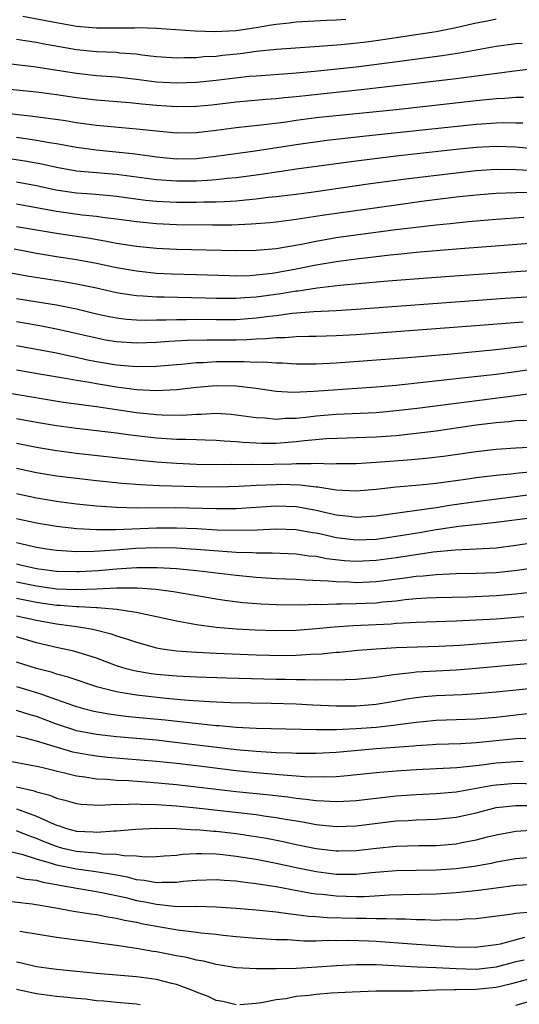
# Model space of a CAD drawing. Units: inches. Extents: x 2613000 to 2616000, y 1470000 to 1473000.
# Drawn here: x 2613521 to 2613571, y 1472523 to 1472622 of the extents above; entities that cross this region are included whole.
import ezdxf

# ---------------------------------------------------------------- set-up
doc = ezdxf.new("R2010")
doc.units = ezdxf.units.IN
doc.header["$MEASUREMENT"] = 0
doc.layers.add('LD26131470_2ft', color=244, linetype='Continuous')

msp = doc.modelspace()

# ---------------------------------------------------------------- linework, layer by layer
at = {"layer": 'LD26131470_2ft'}
for points, elevation in [([(2613521.632, 1472622.368), (2613525, 1472621.704), (2613527, 1472621.35), (2613529, 1472621.173), (2613530.826, 1472621.174), (2613532.801, 1472621.199), (2613533.218, 1472621.218), (2613535, 1472621.157), (2613538.893, 1472620.893), (2613540.822, 1472620.822), (2613543, 1472620.933), (2613545, 1472621.223), (2613546.527, 1472621.473), (2613547, 1472621.567), (2613548.304, 1472621.696), (2613549, 1472621.802), (2613552.045, 1472621.955), (2613553, 1472621.976), (2613553.95, 1472622.05)], 9844), ([(2613569, 1472622.055), (2613568.142, 1472621.857), (2613567, 1472621.636), (2613564.849, 1472621.151), (2613563, 1472620.795), (2613561, 1472620.477), (2613559, 1472620.18), (2613557, 1472619.891), (2613555.725, 1472619.725), (2613553.485, 1472619.485), (2613551.307, 1472619.307), (2613547.014, 1472619.014), (2613545, 1472618.8), (2613543.416, 1472618.583), (2613541.603, 1472618.397), (2613541, 1472618.322), (2613539.735, 1472618.265), (2613539, 1472618.186), (2613537.808, 1472618.192), (2613537, 1472618.152), (2613535, 1472618.288), (2613533.55, 1472618.451), (2613533, 1472618.535), (2613531.34, 1472618.66), (2613531, 1472618.701), (2613529, 1472618.791), (2613527, 1472618.994), (2613523.591, 1472619.591), (2613523, 1472619.711), (2613521.875, 1472619.875), (2613521, 1472620.031)], 9842), ([(2613571.631, 1472619.631), (2613571, 1472619.589), (2613569, 1472619.308), (2613565.341, 1472618.659), (2613563.613, 1472618.387), (2613558.331, 1472617.669), (2613555, 1472617.257), (2613550.815, 1472616.815), (2613548.618, 1472616.618), (2613545, 1472616.358), (2613544.295, 1472616.295), (2613541, 1472615.919), (2613539, 1472615.716), (2613537, 1472615.63), (2613535, 1472615.745), (2613533, 1472616.017), (2613531, 1472616.246), (2613529, 1472616.39), (2613527, 1472616.604), (2613522.72, 1472617.28), (2613520.445, 1472617.555)], 9840), ([(2613575, 1472617.331), (2613570.84, 1472616.84), (2613565, 1472616.089), (2613561, 1472615.598), (2613555.786, 1472615), (2613551.447, 1472614.553), (2613549, 1472614.281), (2613547.827, 1472614.173), (2613547, 1472614.068), (2613546.005, 1472613.995), (2613543, 1472613.725), (2613540.545, 1472613.455), (2613539, 1472613.309), (2613537, 1472613.263), (2613535, 1472613.391), (2613533.535, 1472613.535), (2613532.321, 1472613.679), (2613529, 1472613.943), (2613527, 1472614.178), (2613525, 1472614.47), (2613523, 1472614.731), (2613517, 1472615.333)], 9838), ([(2613517, 1472612.987), (2613522.376, 1472612.376), (2613524.153, 1472612.153), (2613525.901, 1472611.901), (2613527, 1472611.719), (2613529, 1472611.444), (2613533, 1472611.081), (2613535, 1472610.853), (2613537, 1472610.667), (2613539, 1472610.692), (2613541, 1472610.928), (2613543, 1472611.194), (2613545.454, 1472611.454), (2613547.744, 1472611.744), (2613549, 1472611.929), (2613551, 1472612.188), (2613553, 1472612.407), (2613559, 1472613.013), (2613567, 1472613.912), (2613568.009, 1472613.991), (2613569, 1472614.098), (2613569.87, 1472614.13), (2613571, 1472614.245), (2613571.747, 1472614.253)], 9836), ([(2613521, 1472610.225), (2613521.914, 1472610.086), (2613523, 1472609.946), (2613524.286, 1472609.714), (2613525, 1472609.609), (2613527, 1472609.245), (2613528.966, 1472608.966), (2613532.591, 1472608.591), (2613534.355, 1472608.355), (2613535, 1472608.254), (2613537, 1472608.077), (2613539, 1472608.112), (2613541, 1472608.328), (2613544.872, 1472608.872), (2613549, 1472609.515), (2613552.063, 1472609.937), (2613555.654, 1472610.346), (2613561, 1472610.903), (2613567, 1472611.552), (2613569, 1472611.678), (2613569.703, 1472611.703), (2613571, 1472611.673), (2613571.679, 1472611.68)], 9834), ([(2613572.984, 1472609.016), (2613571, 1472609.234), (2613569, 1472609.308), (2613567, 1472609.205), (2613565, 1472609.003), (2613559, 1472608.335), (2613555, 1472607.847), (2613549.029, 1472607.029), (2613545.499, 1472606.501), (2613543.747, 1472606.253), (2613543, 1472606.162), (2613542.088, 1472606.088), (2613541, 1472605.96), (2613540.117, 1472605.883), (2613539, 1472605.838), (2613537, 1472605.818), (2613535, 1472605.954), (2613531, 1472606.499), (2613527, 1472606.845), (2613525, 1472607.196), (2613523.526, 1472607.526), (2613521.838, 1472607.838), (2613520.098, 1472608.098)], 9832), ([(2613573, 1472606.87), (2613571.03, 1472606.971), (2613569.019, 1472606.981), (2613567, 1472606.852), (2613565, 1472606.641), (2613559.968, 1472606.032), (2613556.446, 1472605.555), (2613550.739, 1472604.739), (2613549, 1472604.505), (2613547, 1472604.258), (2613546.178, 1472604.178), (2613545, 1472604.025), (2613543.936, 1472603.936), (2613543, 1472603.824), (2613541.772, 1472603.772), (2613541, 1472603.713), (2613539.708, 1472603.708), (2613539, 1472603.68), (2613537, 1472603.692), (2613535, 1472603.796), (2613533.906, 1472603.905), (2613531, 1472604.303), (2613530.374, 1472604.374), (2613528.532, 1472604.532), (2613527, 1472604.635), (2613524.936, 1472604.936), (2613523, 1472605.345), (2613521, 1472605.719)], 9830), ([(2613574.758, 1472604.758), (2613571, 1472604.675), (2613569, 1472604.588), (2613567, 1472604.425), (2613565, 1472604.209), (2613561.814, 1472603.814), (2613559, 1472603.436), (2613551.606, 1472602.394), (2613549.868, 1472602.132), (2613549, 1472601.975), (2613547, 1472601.71), (2613546.354, 1472601.645), (2613544.494, 1472601.506), (2613542.567, 1472601.433), (2613540.588, 1472601.412), (2613537, 1472601.458), (2613535, 1472601.551), (2613533, 1472601.741), (2613531, 1472602.014), (2613529.847, 1472602.153), (2613529, 1472602.286), (2613527.562, 1472602.437), (2613525, 1472602.804), (2613523, 1472603.166), (2613521, 1472603.508)], 9828), ([(2613521, 1472601.289), (2613525, 1472600.614), (2613528.137, 1472600.137), (2613529.848, 1472599.848), (2613531, 1472599.622), (2613533, 1472599.315), (2613535, 1472599.114), (2613537, 1472599.016), (2613543, 1472598.891), (2613545, 1472598.911), (2613547, 1472599.075), (2613549.521, 1472599.521), (2613551, 1472599.832), (2613553, 1472600.174), (2613556.687, 1472600.687), (2613558.985, 1472600.985), (2613563, 1472601.461), (2613564.404, 1472601.596), (2613565, 1472601.669), (2613566.227, 1472601.773), (2613567, 1472601.856), (2613569, 1472602.021), (2613571.774, 1472602.226)], 9826), ([(2613573.673, 1472599.673), (2613565.008, 1472599.008), (2613561, 1472598.667), (2613559.491, 1472598.509), (2613558.415, 1472598.415), (2613555.891, 1472598.109), (2613555, 1472598.019), (2613553, 1472597.752), (2613551, 1472597.413), (2613549, 1472596.999), (2613547, 1472596.637), (2613546.574, 1472596.574), (2613545, 1472596.396), (2613544.354, 1472596.354), (2613543, 1472596.323), (2613542.334, 1472596.334), (2613539, 1472596.458), (2613536.523, 1472596.523), (2613535, 1472596.594), (2613533, 1472596.805), (2613531, 1472597.161), (2613529, 1472597.582), (2613527, 1472597.951), (2613525, 1472598.252), (2613523, 1472598.584), (2613520.76, 1472599)], 9824), ([(2613573, 1472596.883), (2613571, 1472596.754), (2613563, 1472596.184), (2613557.781, 1472595.781), (2613555.59, 1472595.59), (2613553.375, 1472595.375), (2613551.108, 1472595.108), (2613549.185, 1472594.815), (2613549, 1472594.801), (2613547.462, 1472594.538), (2613545, 1472594.199), (2613543.867, 1472594.133), (2613543, 1472594.061), (2613541, 1472594.073), (2613539.887, 1472594.113), (2613535.79, 1472594.209), (2613535, 1472594.207), (2613533.689, 1472594.311), (2613533, 1472594.331), (2613531.409, 1472594.591), (2613531, 1472594.643), (2613529, 1472595.097), (2613527, 1472595.513), (2613525.729, 1472595.729), (2613522.267, 1472596.267), (2613518.885, 1472596.885)], 9822), ([(2613521, 1472594.077), (2613525, 1472593.43), (2613527, 1472593.033), (2613529, 1472592.556), (2613530.28, 1472592.28), (2613531, 1472592.141), (2613532.014, 1472592.014), (2613533, 1472591.941), (2613533.915, 1472591.915), (2613535, 1472591.941), (2613535.943, 1472591.943), (2613537, 1472591.988), (2613537.977, 1472591.977), (2613539, 1472591.994), (2613541, 1472591.966), (2613543, 1472591.977), (2613545, 1472592.124), (2613546.311, 1472592.311), (2613547, 1472592.384), (2613548.592, 1472592.592), (2613550.765, 1472592.765), (2613553, 1472592.885), (2613554.986, 1472593.015), (2613569.904, 1472594.096), (2613573.664, 1472594.336)], 9820), ([(2613571.719, 1472591.719), (2613567.375, 1472591.375), (2613559, 1472590.74), (2613555, 1472590.444), (2613553, 1472590.328), (2613551, 1472590.268), (2613550.275, 1472590.275), (2613549, 1472590.241), (2613547.853, 1472590.146), (2613547, 1472590.146), (2613545.973, 1472590.027), (2613545, 1472590.001), (2613544.064, 1472589.936), (2613543, 1472589.916), (2613540.091, 1472589.909), (2613538.13, 1472589.87), (2613536.231, 1472589.769), (2613535, 1472589.67), (2613533, 1472589.594), (2613531, 1472589.727), (2613529.918, 1472589.918), (2613529, 1472590.089), (2613525.009, 1472591.009), (2613523.335, 1472591.335), (2613521, 1472591.724)], 9818), ([(2613521, 1472589.357), (2613523, 1472589.008), (2613525, 1472588.623), (2613526.328, 1472588.328), (2613527, 1472588.202), (2613527.981, 1472587.981), (2613529, 1472587.78), (2613531, 1472587.435), (2613531.41, 1472587.41), (2613533, 1472587.26), (2613535, 1472587.3), (2613537, 1472587.479), (2613537.511, 1472587.511), (2613539, 1472587.659), (2613539.675, 1472587.675), (2613541, 1472587.757), (2613543, 1472587.761), (2613543.776, 1472587.776), (2613545, 1472587.713), (2613545.734, 1472587.734), (2613547, 1472587.636), (2613547.636, 1472587.636), (2613549, 1472587.546), (2613551, 1472587.527), (2613553, 1472587.621), (2613560.164, 1472588.164), (2613564.543, 1472588.543), (2613568.973, 1472588.973), (2613571, 1472589.195), (2613572.601, 1472589.399)], 9816), ([(2613521, 1472586.916), (2613523.489, 1472586.511), (2613525.891, 1472586.109), (2613527, 1472585.9), (2613528.317, 1472585.683), (2613529, 1472585.55), (2613531, 1472585.217), (2613533, 1472584.953), (2613535, 1472584.853), (2613537, 1472584.957), (2613539, 1472585.19), (2613541, 1472585.358), (2613543, 1472585.325), (2613545, 1472585.089), (2613547, 1472584.805), (2613548.707, 1472584.707), (2613550.778, 1472584.778), (2613557, 1472585.228), (2613559, 1472585.408), (2613565, 1472586.048), (2613569, 1472586.508), (2613571, 1472586.768), (2613575, 1472587.35)], 9814), ([(2613520.545, 1472584.545), (2613525.707, 1472583.707), (2613527, 1472583.531), (2613527.454, 1472583.454), (2613529, 1472583.256), (2613533, 1472582.667), (2613535, 1472582.456), (2613535.58, 1472582.42), (2613537.594, 1472582.406), (2613539, 1472582.506), (2613539.498, 1472582.501), (2613541, 1472582.584), (2613542.486, 1472582.485), (2613543, 1472582.436), (2613545, 1472582.144), (2613545.89, 1472582.11), (2613547, 1472581.998), (2613547.917, 1472582.083), (2613549, 1472582.105), (2613550.22, 1472582.22), (2613551, 1472582.319), (2613553, 1472582.479), (2613555.416, 1472582.584), (2613557, 1472582.671), (2613559, 1472582.845), (2613561.092, 1472583.092), (2613571, 1472584.351), (2613574.937, 1472584.937)], 9812), ([(2613572.134, 1472581.866), (2613571, 1472581.808), (2613570.283, 1472581.716), (2613569, 1472581.617), (2613567, 1472581.373), (2613563, 1472580.8), (2613561, 1472580.542), (2613559, 1472580.337), (2613557, 1472580.19), (2613555, 1472580.105), (2613554.087, 1472580.087), (2613552.014, 1472580.014), (2613549.829, 1472579.83), (2613549, 1472579.729), (2613547, 1472579.568), (2613545.56, 1472579.56), (2613545, 1472579.578), (2613543.652, 1472579.652), (2613543, 1472579.726), (2613541.794, 1472579.794), (2613541, 1472579.862), (2613539.895, 1472579.896), (2613539, 1472579.904), (2613537.947, 1472579.947), (2613537, 1472579.947), (2613536.028, 1472580.028), (2613535, 1472580.092), (2613532.396, 1472580.396), (2613531, 1472580.589), (2613527, 1472581.065), (2613525, 1472581.332), (2613523, 1472581.663), (2613521, 1472582.027)], 9810), ([(2613573, 1472579.179), (2613571, 1472579.092), (2613569, 1472578.962), (2613567, 1472578.725), (2613563.749, 1472578.251), (2613561.96, 1472578.04), (2613560.124, 1472577.876), (2613557, 1472577.637), (2613555, 1472577.516), (2613553, 1472577.506), (2613552.514, 1472577.485), (2613551, 1472577.55), (2613550.496, 1472577.504), (2613549, 1472577.523), (2613548.514, 1472577.486), (2613545, 1472577.416), (2613544.563, 1472577.437), (2613543, 1472577.417), (2613542.561, 1472577.439), (2613541, 1472577.432), (2613539, 1472577.462), (2613537, 1472577.541), (2613535, 1472577.693), (2613533, 1472577.898), (2613527, 1472578.552), (2613525, 1472578.814), (2613523, 1472579.15), (2613521, 1472579.54)], 9808), ([(2613572.699, 1472576.699), (2613571, 1472576.553), (2613570.488, 1472576.488), (2613569, 1472576.351), (2613567, 1472576.1), (2613565.945, 1472575.944), (2613563, 1472575.559), (2613561.386, 1472575.385), (2613559, 1472575.165), (2613557, 1472574.947), (2613555, 1472574.782), (2613553, 1472574.879), (2613551.171, 1472575.171), (2613551, 1472575.178), (2613549.388, 1472575.388), (2613547.433, 1472575.434), (2613547, 1472575.424), (2613545, 1472575.347), (2613543.248, 1472575.248), (2613541.188, 1472575.188), (2613539, 1472575.2), (2613535.305, 1472575.305), (2613533.409, 1472575.409), (2613531.56, 1472575.56), (2613529, 1472575.817), (2613527, 1472576.036), (2613525, 1472576.297), (2613523, 1472576.628), (2613521, 1472577.033)], 9806), ([(2613521, 1472574.532), (2613523, 1472574.113), (2613525, 1472573.778), (2613527, 1472573.522), (2613529, 1472573.321), (2613531, 1472573.181), (2613533.119, 1472573.119), (2613536.866, 1472573.134), (2613541, 1472573.032), (2613543, 1472573.056), (2613547, 1472573.302), (2613549, 1472573.229), (2613549.204, 1472573.205), (2613551, 1472572.871), (2613553, 1472572.415), (2613554.29, 1472572.29), (2613555, 1472572.189), (2613557, 1472572.312), (2613560.832, 1472572.832), (2613563, 1472573.154), (2613564.584, 1472573.416), (2613567, 1472573.75), (2613573, 1472574.5)], 9804), ([(2613521, 1472572.05), (2613523, 1472571.607), (2613525, 1472571.269), (2613527.037, 1472571.037), (2613529, 1472570.931), (2613530.929, 1472570.929), (2613535, 1472571.098), (2613537, 1472571.107), (2613539.034, 1472571.034), (2613541.078, 1472570.921), (2613543.138, 1472570.862), (2613545.088, 1472570.912), (2613547, 1472571.006), (2613549, 1472570.941), (2613550.636, 1472570.636), (2613551, 1472570.589), (2613551.51, 1472570.49), (2613553, 1472570.143), (2613555, 1472569.9), (2613557, 1472569.981), (2613559, 1472570.264), (2613561.352, 1472570.648), (2613563, 1472570.938), (2613565.276, 1472571.276), (2613567.522, 1472571.523), (2613569, 1472571.657), (2613578.946, 1472572.946)], 9802), ([(2613521, 1472569.632), (2613523, 1472569.162), (2613523.997, 1472569), (2613525, 1472568.856), (2613527, 1472568.739), (2613528.761, 1472568.761), (2613530.898, 1472568.898), (2613532.947, 1472569.053), (2613535, 1472569.13), (2613537, 1472569.096), (2613538.981, 1472568.981), (2613543, 1472568.683), (2613544.628, 1472568.628), (2613545, 1472568.596), (2613546.591, 1472568.59), (2613549, 1472568.493), (2613550.307, 1472568.308), (2613551, 1472568.252), (2613552.045, 1472568.045), (2613553.844, 1472567.844), (2613555, 1472567.77), (2613557, 1472567.853), (2613559, 1472568.123), (2613560.346, 1472568.346), (2613562.693, 1472568.693), (2613564.91, 1472568.91), (2613566.998, 1472569.002), (2613569, 1472569.119), (2613571, 1472569.371), (2613573, 1472569.675)], 9800), ([(2613521, 1472567.489), (2613521.406, 1472567.406), (2613523, 1472567.018), (2613525, 1472566.769), (2613527, 1472566.719), (2613527.272, 1472566.728), (2613529.164, 1472566.836), (2613531, 1472567.005), (2613533, 1472567.129), (2613535.127, 1472567.127), (2613537.019, 1472567.019), (2613539, 1472566.829), (2613542.429, 1472566.428), (2613543, 1472566.349), (2613545, 1472566.156), (2613547, 1472566.033), (2613549, 1472565.957), (2613549.882, 1472565.882), (2613552.188, 1472565.812), (2613553, 1472565.722), (2613554.308, 1472565.692), (2613555, 1472565.647), (2613557, 1472565.739), (2613559.901, 1472566.099), (2613561, 1472566.261), (2613561.697, 1472566.303), (2613563, 1472566.437), (2613565, 1472566.518), (2613567, 1472566.557), (2613569, 1472566.648), (2613569.325, 1472566.676), (2613571.131, 1472566.869), (2613575, 1472567.417)], 9798), ([(2613521, 1472565.704), (2613523, 1472565.284), (2613525, 1472565.01), (2613527, 1472564.937), (2613528.999, 1472565.001), (2613531, 1472565.092), (2613533.095, 1472565.095), (2613534.958, 1472564.958), (2613536.723, 1472564.723), (2613541, 1472563.993), (2613541.86, 1472563.86), (2613543.643, 1472563.643), (2613545.491, 1472563.491), (2613547, 1472563.416), (2613549.391, 1472563.392), (2613551, 1472563.456), (2613551.439, 1472563.44), (2613553, 1472563.502), (2613553.491, 1472563.49), (2613555, 1472563.519), (2613557, 1472563.599), (2613557.68, 1472563.68), (2613559, 1472563.802), (2613559.912, 1472563.912), (2613561, 1472564.012), (2613562.079, 1472564.079), (2613563, 1472564.115), (2613566.193, 1472564.193), (2613569, 1472564.321), (2613571, 1472564.482), (2613574.963, 1472564.963)], 9796), ([(2613521, 1472564.046), (2613523, 1472563.653), (2613525, 1472563.373), (2613525.36, 1472563.36), (2613527, 1472563.216), (2613527.224, 1472563.224), (2613529, 1472563.114), (2613529.119, 1472563.119), (2613531, 1472562.975), (2613533, 1472562.669), (2613533.447, 1472562.553), (2613535, 1472562.226), (2613537, 1472561.777), (2613538.482, 1472561.518), (2613539, 1472561.412), (2613541, 1472561.157), (2613542.995, 1472560.995), (2613544.896, 1472560.896), (2613547, 1472560.834), (2613549, 1472560.865), (2613551, 1472561.024), (2613552.796, 1472561.204), (2613554.683, 1472561.317), (2613557, 1472561.412), (2613558.502, 1472561.498), (2613559, 1472561.545), (2613560.39, 1472561.61), (2613561, 1472561.668), (2613565, 1472561.786), (2613567, 1472561.886), (2613569, 1472562.007), (2613571.782, 1472562.218)], 9794), ([(2613521, 1472562.306), (2613523, 1472561.852), (2613525, 1472561.503), (2613527, 1472561.233), (2613528.441, 1472561), (2613528.904, 1472560.904), (2613530.489, 1472560.489), (2613531, 1472560.299), (2613532.004, 1472560.003), (2613533, 1472559.64), (2613535, 1472559.099), (2613535.583, 1472559), (2613537, 1472558.8), (2613539, 1472558.638), (2613541, 1472558.537), (2613545, 1472558.395), (2613547.665, 1472558.335), (2613549, 1472558.35), (2613550.449, 1472558.449), (2613551.521, 1472558.479), (2613553, 1472558.641), (2613553.338, 1472558.662), (2613555.158, 1472558.842), (2613557, 1472558.994), (2613559, 1472559.119), (2613563.26, 1472559.259), (2613565.37, 1472559.37), (2613567.527, 1472559.526), (2613574.053, 1472560.053)], 9792), ([(2613573, 1472557.542), (2613570.655, 1472557.345), (2613567, 1472557.008), (2613565, 1472556.857), (2613561, 1472556.636), (2613560.57, 1472556.57), (2613559, 1472556.43), (2613558.302, 1472556.302), (2613557, 1472556.13), (2613555, 1472555.904), (2613553.89, 1472555.89), (2613553, 1472555.835), (2613551.883, 1472555.883), (2613551, 1472555.85), (2613549.897, 1472555.897), (2613549, 1472555.881), (2613547.915, 1472555.915), (2613547, 1472555.924), (2613542.044, 1472556.044), (2613539, 1472556.14), (2613537, 1472556.246), (2613535, 1472556.428), (2613534.493, 1472556.493), (2613532.783, 1472556.783), (2613531.976, 1472557), (2613531, 1472557.298), (2613529, 1472558.038), (2613526.742, 1472558.742), (2613525, 1472559.121), (2613523, 1472559.6), (2613521, 1472560.187)], 9790), ([(2613573, 1472555.059), (2613569, 1472554.65), (2613567, 1472554.479), (2613565.606, 1472554.394), (2613563, 1472554.275), (2613561.823, 1472554.177), (2613561, 1472554.09), (2613560.052, 1472553.948), (2613559, 1472553.752), (2613557, 1472553.412), (2613555, 1472553.244), (2613554.759, 1472553.241), (2613553, 1472553.236), (2613550.65, 1472553.35), (2613549, 1472553.449), (2613546.475, 1472553.525), (2613542.413, 1472553.587), (2613540.329, 1472553.671), (2613538.186, 1472553.814), (2613535.986, 1472554.014), (2613533, 1472554.344), (2613531.379, 1472554.621), (2613531, 1472554.669), (2613529.665, 1472555), (2613529.145, 1472555.145), (2613526.163, 1472556.164), (2613525, 1472556.466), (2613524.601, 1472556.601), (2613523, 1472557.025), (2613521, 1472557.662)], 9788), ([(2613521, 1472555.221), (2613523, 1472554.625), (2613523.597, 1472554.403), (2613525, 1472553.929), (2613526.689, 1472553.311), (2613527, 1472553.205), (2613527.719, 1472553), (2613528.733, 1472552.733), (2613530.431, 1472552.431), (2613532.219, 1472552.219), (2613535.865, 1472551.865), (2613541, 1472551.31), (2613541.298, 1472551.298), (2613543, 1472551.145), (2613545, 1472551.041), (2613551, 1472550.899), (2613553, 1472550.916), (2613555, 1472551.011), (2613557, 1472551.148), (2613559, 1472551.373), (2613559.446, 1472551.446), (2613561, 1472551.65), (2613561.722, 1472551.722), (2613563, 1472551.831), (2613567, 1472551.987), (2613569, 1472552.158), (2613573, 1472552.616)], 9786), ([(2613571.986, 1472550.015), (2613571, 1472549.982), (2613567, 1472549.569), (2613565.484, 1472549.484), (2613563, 1472549.402), (2613562.63, 1472549.37), (2613561, 1472549.287), (2613560.746, 1472549.254), (2613557, 1472548.976), (2613553, 1472548.61), (2613551, 1472548.502), (2613550.513, 1472548.513), (2613549, 1472548.505), (2613548.533, 1472548.533), (2613547, 1472548.572), (2613545, 1472548.696), (2613543, 1472548.886), (2613536.311, 1472549.689), (2613535, 1472549.829), (2613531, 1472550.184), (2613529, 1472550.401), (2613527, 1472550.782), (2613526.829, 1472550.829), (2613525, 1472551.448), (2613523, 1472552.207), (2613522.372, 1472552.372), (2613521, 1472552.796)], 9784), ([(2613571.706, 1472547.706), (2613571, 1472547.685), (2613569, 1472547.53), (2613567.302, 1472547.302), (2613565.075, 1472547.075), (2613561, 1472546.866), (2613559, 1472546.745), (2613557.384, 1472546.616), (2613553.764, 1472546.236), (2613553, 1472546.181), (2613551.866, 1472546.134), (2613549.825, 1472546.175), (2613549, 1472546.245), (2613547.68, 1472546.32), (2613545, 1472546.553), (2613543, 1472546.767), (2613539, 1472547.272), (2613537, 1472547.508), (2613535, 1472547.71), (2613530.118, 1472548.118), (2613529, 1472548.23), (2613528.331, 1472548.331), (2613527, 1472548.569), (2613526.648, 1472548.648), (2613525.095, 1472549.095), (2613523, 1472549.749), (2613521.983, 1472550.017), (2613521, 1472550.226)], 9782), ([(2613519.821, 1472547.821), (2613523, 1472547.248), (2613523.188, 1472547.189), (2613524.035, 1472547), (2613527, 1472546.263), (2613527.828, 1472546.172), (2613529, 1472545.979), (2613530.07, 1472545.93), (2613531, 1472545.843), (2613532.216, 1472545.784), (2613534.368, 1472545.632), (2613537, 1472545.396), (2613539, 1472545.175), (2613543, 1472544.692), (2613546.355, 1472544.355), (2613548.158, 1472544.158), (2613549, 1472544.027), (2613549.945, 1472543.945), (2613551, 1472543.785), (2613551.771, 1472543.771), (2613553, 1472543.682), (2613553.735, 1472543.735), (2613555, 1472543.798), (2613557, 1472544.04), (2613559, 1472544.26), (2613561, 1472544.392), (2613563, 1472544.483), (2613565, 1472544.669), (2613568.666, 1472545.335), (2613569, 1472545.378), (2613571, 1472545.521), (2613575, 1472545.404)], 9780), ([(2613521, 1472545.171), (2613522.768, 1472544.768), (2613523, 1472544.677), (2613524.331, 1472544.332), (2613525, 1472544.036), (2613525.837, 1472543.837), (2613527, 1472543.496), (2613527.439, 1472543.439), (2613529.335, 1472543.335), (2613531, 1472543.417), (2613531.395, 1472543.395), (2613533, 1472543.447), (2613533.417, 1472543.417), (2613535, 1472543.393), (2613537, 1472543.259), (2613539, 1472543.067), (2613545, 1472542.378), (2613545.742, 1472542.258), (2613547, 1472542.095), (2613548.118, 1472541.882), (2613549.645, 1472541.645), (2613551, 1472541.389), (2613553, 1472541.19), (2613555, 1472541.259), (2613559, 1472541.753), (2613560.192, 1472541.808), (2613561, 1472541.864), (2613562.119, 1472541.881), (2613563, 1472541.914), (2613565, 1472542.111), (2613567, 1472542.576), (2613569, 1472543.081), (2613571, 1472543.292), (2613571.282, 1472543.282), (2613573, 1472543.294)], 9778), ([(2613521, 1472542.947), (2613523, 1472542.221), (2613524.456, 1472541.544), (2613525, 1472541.326), (2613525.26, 1472541.26), (2613525.987, 1472541), (2613527, 1472540.73), (2613528.658, 1472540.658), (2613529, 1472540.625), (2613530.762, 1472540.762), (2613531, 1472540.756), (2613532.927, 1472540.927), (2613535, 1472541.012), (2613537, 1472540.986), (2613538.874, 1472540.874), (2613539, 1472540.879), (2613540.717, 1472540.717), (2613541, 1472540.709), (2613543, 1472540.477), (2613544.297, 1472540.297), (2613546.015, 1472540.015), (2613547.686, 1472539.686), (2613549, 1472539.4), (2613551, 1472538.995), (2613553, 1472538.744), (2613553.256, 1472538.744), (2613555, 1472538.779), (2613557.037, 1472539.037), (2613559, 1472539.235), (2613561.279, 1472539.279), (2613563, 1472539.281), (2613565, 1472539.452), (2613565.581, 1472539.581), (2613567, 1472539.855), (2613568.16, 1472540.16), (2613569, 1472540.362), (2613571, 1472540.717), (2613573, 1472540.861)], 9776), ([(2613573, 1472538.117), (2613571, 1472537.945), (2613569, 1472537.606), (2613568.506, 1472537.494), (2613566.811, 1472537.189), (2613565, 1472536.947), (2613563, 1472536.818), (2613559, 1472536.762), (2613556.547, 1472536.548), (2613555, 1472536.381), (2613554.397, 1472536.397), (2613553, 1472536.4), (2613551, 1472536.665), (2613549, 1472537.066), (2613547, 1472537.496), (2613545, 1472537.886), (2613543, 1472538.199), (2613541.648, 1472538.352), (2613541, 1472538.405), (2613539.546, 1472538.454), (2613539, 1472538.439), (2613537.625, 1472538.375), (2613537, 1472538.289), (2613535.787, 1472538.213), (2613535, 1472538.145), (2613533.87, 1472538.13), (2613533, 1472538.223), (2613531.752, 1472538.248), (2613531, 1472538.393), (2613529.577, 1472538.423), (2613529, 1472538.508), (2613527.359, 1472538.641), (2613527, 1472538.685), (2613525.645, 1472539), (2613525, 1472539.177), (2613523.695, 1472539.695), (2613523, 1472539.99), (2613522.242, 1472540.242), (2613521, 1472540.751)], 9774), ([(2613573, 1472535.383), (2613571, 1472535.276), (2613569.028, 1472535.028), (2613567.231, 1472534.769), (2613565, 1472534.541), (2613563, 1472534.426), (2613559.658, 1472534.342), (2613558.329, 1472534.329), (2613555.846, 1472534.154), (2613555, 1472534.15), (2613553, 1472534.207), (2613551.629, 1472534.371), (2613551, 1472534.424), (2613550.486, 1472534.486), (2613547, 1472535.14), (2613545.383, 1472535.383), (2613545, 1472535.46), (2613543.607, 1472535.608), (2613543, 1472535.705), (2613541.777, 1472535.777), (2613541, 1472535.845), (2613539, 1472535.792), (2613537.669, 1472535.67), (2613537, 1472535.588), (2613535.594, 1472535.594), (2613535, 1472535.552), (2613533.793, 1472535.793), (2613533, 1472535.863), (2613532.109, 1472536.109), (2613530.426, 1472536.426), (2613528.689, 1472536.689), (2613527, 1472536.912), (2613525, 1472537.323), (2613524.503, 1472537.497), (2613523, 1472537.916), (2613521.657, 1472538.343), (2613519.052, 1472538.948)], 9772), ([(2613521, 1472536.148), (2613521.928, 1472535.928), (2613523, 1472535.803), (2613523.617, 1472535.617), (2613525, 1472535.375), (2613525.307, 1472535.307), (2613529.377, 1472534.623), (2613531.935, 1472534.065), (2613533, 1472533.79), (2613533.676, 1472533.676), (2613535, 1472533.402), (2613536.774, 1472533.226), (2613538.813, 1472533.187), (2613539, 1472533.203), (2613541, 1472533.156), (2613543, 1472533.024), (2613545, 1472532.857), (2613546.669, 1472532.669), (2613547, 1472532.648), (2613548.434, 1472532.434), (2613549, 1472532.395), (2613550.227, 1472532.227), (2613551, 1472532.186), (2613552.09, 1472532.09), (2613555, 1472532.009), (2613556.014, 1472532.014), (2613557, 1472531.974), (2613557.989, 1472531.989), (2613559, 1472531.932), (2613559.935, 1472531.935), (2613561, 1472531.869), (2613561.879, 1472531.879), (2613563, 1472531.825), (2613563.864, 1472531.864), (2613565, 1472531.849), (2613565.931, 1472531.931), (2613567, 1472531.981), (2613570.419, 1472532.419), (2613571, 1472532.528), (2613572.63, 1472532.63)], 9770), ([(2613519, 1472533.846), (2613522.562, 1472533.438), (2613524.944, 1472533.056), (2613526.716, 1472532.716), (2613528.437, 1472532.437), (2613529, 1472532.368), (2613530.134, 1472532.134), (2613531, 1472532.018), (2613531.805, 1472531.805), (2613533, 1472531.603), (2613533.491, 1472531.491), (2613535, 1472531.2), (2613535.181, 1472531.181), (2613537.162, 1472530.838), (2613539, 1472530.622), (2613539.442, 1472530.558), (2613541, 1472530.41), (2613541.679, 1472530.321), (2613543, 1472530.184), (2613545, 1472530.01), (2613547, 1472529.887), (2613548.141, 1472529.859), (2613549.747, 1472529.747), (2613551, 1472529.757), (2613552.203, 1472529.797), (2613553, 1472529.774), (2613554.205, 1472529.795), (2613556.266, 1472529.734), (2613557, 1472529.704), (2613560.567, 1472529.433), (2613564.865, 1472529.135), (2613566.905, 1472529.095), (2613569, 1472529.366), (2613569.45, 1472529.45), (2613571.895, 1472530.105)], 9768), ([(2613571.818, 1472527.818), (2613571, 1472527.636), (2613569, 1472527.091), (2613567, 1472526.876), (2613565, 1472526.939), (2613563, 1472527.041), (2613561.105, 1472527.105), (2613557, 1472527.324), (2613555.322, 1472527.321), (2613555, 1472527.334), (2613553, 1472527.227), (2613551.092, 1472527.092), (2613549, 1472526.981), (2613547, 1472526.926), (2613545, 1472526.926), (2613543, 1472527.053), (2613541, 1472527.374), (2613539.703, 1472527.703), (2613539, 1472527.817), (2613538.062, 1472528.062), (2613537, 1472528.25), (2613535, 1472528.647), (2613534.687, 1472528.687), (2613533, 1472528.988), (2613531, 1472529.273), (2613529.467, 1472529.467), (2613528.368, 1472529.632), (2613527, 1472529.799), (2613526.05, 1472529.95), (2613525, 1472530.081), (2613521.314, 1472530.686)], 9766), ([(2613543, 1472523.336), (2613541.654, 1472523.654), (2613541, 1472523.773), (2613540.18, 1472524.18), (2613539, 1472524.591), (2613538.728, 1472524.728), (2613537, 1472525.356), (2613536.546, 1472525.454), (2613535, 1472525.859), (2613533, 1472526.129), (2613529, 1472526.471), (2613525, 1472526.854), (2613523, 1472527.137), (2613521.512, 1472527.512), (2613521, 1472527.61)], 9764), ([(2613573, 1472526.086), (2613570.554, 1472525.446), (2613569, 1472525.073), (2613567, 1472524.857), (2613565, 1472524.835), (2613564.821, 1472524.82), (2613563, 1472524.791), (2613560.704, 1472524.704), (2613559, 1472524.699), (2613558.685, 1472524.685), (2613557, 1472524.69), (2613554.613, 1472524.613), (2613552.486, 1472524.486), (2613551, 1472524.377), (2613550.282, 1472524.281), (2613549, 1472524.16), (2613547.947, 1472523.947), (2613547, 1472523.836), (2613545.524, 1472523.524), (2613545, 1472523.466), (2613543.342, 1472523.342)], 9764), ([(2613521, 1472524.899), (2613523, 1472524.46), (2613525, 1472524.196), (2613526.102, 1472524.103), (2613527, 1472523.995), (2613527.92, 1472523.92), (2613529, 1472523.779), (2613529.728, 1472523.728), (2613531, 1472523.599), (2613533, 1472523.432), (2613533.381, 1472523.381)], 9762), ([(2613571, 1472523.31), (2613573, 1472523.851)], 9762)]:
    msp.add_lwpolyline(points, dxfattribs=dict(at, elevation=elevation))

doc.saveas('drawing.dxf')
